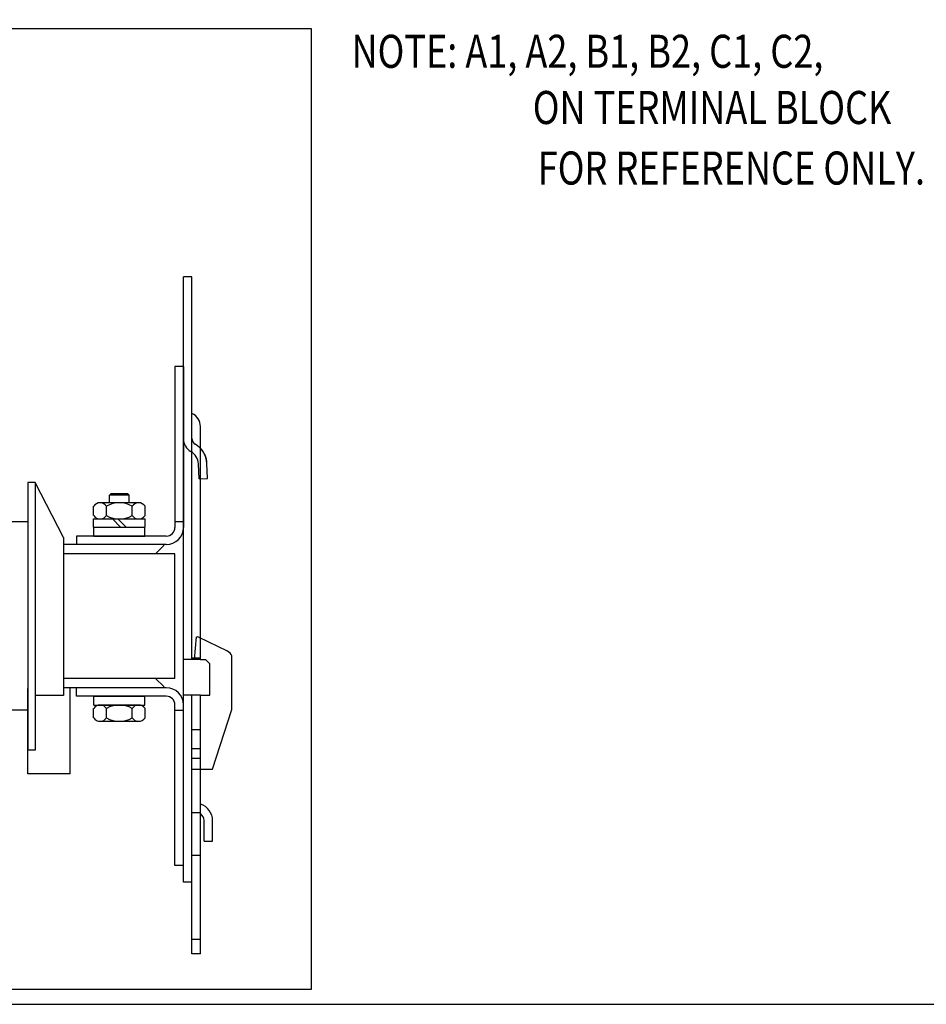
# Paper-space layout 'Layout1' of a CAD drawing. Extents: x 0 to 21, y 0 to 16.
# Drawn here: x 6.8 to 12, y 0 to 5.6 of the extents above; entities that cross this region are included whole.
import ezdxf

# ---------------------------------------------------------------- set-up
doc = ezdxf.new("R2010")
doc.units = 0
doc.header["$MEASUREMENT"] = 0
doc.linetypes.add('HIDDEN', pattern=[0.375, 0.25, -0.125])
doc.layers.get('0').update_dxf_attribs({"linetype": 'CONTINUOUS'})
for name, color, linetype in [('ANGLE', 7, 'CONTINUOUS'), ('BORDER', 7, 'CONTINUOUS'), ('BRACKET', 7, 'CONTINUOUS'), ('TERMINAL', 7, 'CONTINUOUS'), ('WINGAP', 7, 'CONTINUOUS')]:
    doc.layers.add(name, color=color, linetype=linetype)

# ---------------------------------------------------------------- blocks, each defined once
blk = doc.blocks.new('MASTER-BORDER')
at = {"layer": 'BORDER'}
blk.add_lwpolyline([(0.5, 0.5), (21.5, 0.5), (21.5, 16.5), (0.5, 16.5)], close=True, dxfattribs=at)

psp = doc.layouts.get("Layout1")

# ---------------------------------------------------------------- linework, layer by layer
for p, q in [((6.862, 2.9384), (6.862, 1.4205)), ((6.9024, 2.9384), (6.862, 2.9384)), ((6.9024, 2.9384), (6.9024, 1.4205)), ((7.0638, 2.6275), (6.9024, 2.9384)), ((7.0638, 2.6275), (7.0638, 1.7313)), ((7.6323, 2.5871), (7.0657, 2.5871)), ((7.6323, 2.5812), (7.5857, 2.5347)), ((7.6323, 2.5812), (7.6323, 2.5871)), ((7.5857, 2.5347), (7.0657, 2.5347)), ((7.5838, 2.5347), (7.0657, 2.5347)), ((7.5838, 1.8282), (7.0638, 1.8282)), ((7.5857, 1.8282), (7.0657, 1.8282)), ((7.5857, 1.8282), (7.6323, 1.7816)), ((6.862, 1.2872), (6.862, 1.7717)), ((7.0638, 1.7313), (6.9024, 1.7313)), ((7.6323, 1.7757), (7.0638, 1.7757)), ((7.1018, 1.2872), (7.1018, 1.7757)), ((7.6323, 1.7757), (7.6323, 1.7816)), ((6.9024, 1.4205), (6.862, 1.4205)), ((7.1018, 1.2872), (6.862, 1.2872))]:
    psp.add_line(p, q)
at = {"linetype": 'Continuous'}
for p, q in [((6.862, 2.7154), (5.4894, 2.7154)), ((6.862, 1.6482), (5.4894, 1.6482))]:
    psp.add_line(p, q, dxfattribs=at)
at = {"linetype": 'HIDDEN'}
psp.add_line((7.6323, 2.5871), (7.0638, 2.5871), dxfattribs=at)
at = {"layer": 'ANGLE'}
for p, q in [((7.6952, 3.5964), (7.6952, 2.684)), ((7.7437, 3.5964), (7.6952, 3.5964)), ((7.7437, 3.5964), (7.7437, 2.684)), ((7.7437, 2.7163), (7.6952, 2.7163)), ((7.6468, 2.6356), (7.1381, 2.6356)), ((7.1381, 2.6356), (7.1381, 2.5871)), ((7.6468, 2.5871), (7.1381, 2.5871)), ((7.1381, 1.7273), (7.1381, 1.7757)), ((7.6468, 1.7757), (7.1381, 1.7757)), ((7.6468, 1.7273), (7.1381, 1.7273)), ((7.6952, 0.7665), (7.6952, 1.6788)), ((7.7437, 0.7665), (7.7437, 1.6788)), ((7.7437, 1.6465), (7.6952, 1.6465)), ((7.7437, 0.7665), (7.6952, 0.7665))]:
    psp.add_line(p, q, dxfattribs=at)
for centre, radius, start, end in [((7.6468, 2.684), 0.0969, 270, 0), ((7.6468, 2.684), 0.0484, 270, 0), ((7.6468, 1.6788), 0.0969, 0, 90), ((7.6468, 1.6788), 0.0484, 0, 90)]:
    psp.add_arc(centre, radius, start, end, dxfattribs=at)
at = {"layer": 'BORDER'}
psp.add_lwpolyline([(0.2383, 5.5141), (8.4679, 5.5141), (8.4679, 0.0634), (0.2383, 0.0634)], close=True, dxfattribs=at)
at = {"layer": 'BRACKET', "color": 7}
for p, q in [((7.7437, 0.6736), (7.7437, 4.1057)), ((7.7921, 4.1057), (7.7437, 4.1057)), ((7.7921, 1.9356), (7.7921, 4.1057)), ((7.7921, 1.9667), (7.7921, 3.4987)), ((7.7921, 3.1691), (7.7921, 3.4987)), ((7.8406, 1.9356), (7.8406, 3.2565)), ((7.8325, 2.959), (7.829, 3.0447)), ((7.8809, 2.9609), (7.8774, 3.0467)), ((7.8325, 2.959), (7.8809, 2.9609)), ((7.8164, 2.064), (7.804, 1.9356)), ((7.9941, 1.9819), (7.8285, 2.0627)), ((8.0182, 1.6522), (8.0182, 1.9563)), ((7.8406, 1.9356), (7.7437, 1.9356)), ((7.7921, 1.9356), (7.7921, 1.9421)), ((7.8406, 1.9356), (7.8696, 1.9356)), ((7.8696, 1.9356), (7.8938, 1.9114)), ((7.8938, 1.7337), (7.8938, 1.9114)), ((7.8406, 1.7337), (7.7437, 1.7337)), ((7.7921, 1.0747), (7.7921, 1.7337)), ((7.7921, 0.2659), (7.7921, 1.7337)), ((7.8406, 0.9151), (7.8406, 1.7337)), ((7.8406, 1.7337), (7.8938, 1.7337)), ((7.9084, 1.3131), (8.0182, 1.6522)), ((7.7921, 1.3131), (7.9084, 1.3131)), ((7.8406, 0.2659), (7.8406, 1.3131)), ((7.7921, 0.6736), (7.7921, 1.2707)), ((7.8607, 0.9058), (7.8607, 1.0221)), ((7.9092, 0.9058), (7.9092, 1.0221)), ((7.8607, 0.9058), (7.9092, 0.9058)), ((7.7921, 0.6736), (7.7437, 0.6736)), ((7.8406, 0.2659), (7.7921, 0.2659))]:
    psp.add_line(p, q, dxfattribs=at)
at = {"layer": 'BRACKET', "color": 7, "linetype": 'HIDDEN'}
for p, q in [((7.8406, 1.9421), (7.7921, 1.9421)), ((7.8406, 1.9356), (7.8406, 1.9421)), ((7.8406, 1.3131), (7.8406, 1.7337)), ((7.8406, 1.536), (7.7921, 1.536)), ((7.8406, 1.4294), (7.7921, 1.4294)), ((7.8406, 1.3745), (7.7921, 1.3745)), ((7.7921, 1.0685), (7.8406, 1.0685)), ((7.7921, 0.8263), (7.8406, 0.8263)), ((7.7921, 0.3499), (7.8406, 0.3499))]:
    psp.add_line(p, q, dxfattribs=at)
at = {"layer": 'BRACKET', "color": 7}
for centre, radius, start, end in [((7.7598, 3.2565), 0.0807, 0, 66.4218), ((7.8281, 3.1881), 0.0845, 180, 240.3633), ((7.8281, 3.1881), 0.036, 180, 240.3633), ((7.7446, 3.0413), 0.1329, 2.3373, 60.3633), ((7.7446, 3.0413), 0.1329, 2.3373, 43.7762), ((7.7446, 3.0413), 0.0845, 2.3373, 60.3633), ((7.8245, 2.0557), 0.00807, 60.4324, 175), ((7.9732, 1.9382), 0.0484, 21.9047, 64.5083), ((7.8123, 1.0221), 0.0969, 0, 73.0422), ((7.8123, 1.0221), 0.0969, 0, 73.0422), ((7.8123, 1.0221), 0.0484, 0, 54.3147), ((7.8123, 1.0221), 0.0484, 0, 54.3147)]:
    psp.add_arc(centre, radius, start, end, dxfattribs=at)
at = {"layer": 'WINGAP'}
for p, q in [((7.3246, 2.8663), (7.3327, 2.8743)), ((7.4361, 2.8663), (7.3246, 2.8663)), ((7.3246, 2.8243), (7.3246, 2.8663)), ((7.428, 2.8743), (7.3327, 2.8743)), ((7.428, 2.8743), (7.4361, 2.8663)), ((7.4361, 2.8243), (7.4361, 2.8663)), ((7.2347, 2.7518), (7.2347, 2.8048)), ((7.4896, 2.8243), (7.2711, 2.8243)), ((7.3075, 2.7518), (7.3075, 2.8048)), ((7.4532, 2.7518), (7.4532, 2.8048)), ((7.526, 2.7518), (7.526, 2.8048)), ((7.2347, 2.7322), (7.526, 2.7322)), ((7.2347, 2.6856), (7.2347, 2.7322)), ((7.2347, 2.6856), (7.526, 2.6856)), ((7.235, 2.6856), (7.5257, 2.6856)), ((7.235, 2.6356), (7.235, 2.6856)), ((7.2711, 2.7322), (7.4896, 2.7322)), ((7.3876, 2.6856), (7.3412, 2.7322)), ((7.4182, 2.6856), (7.3718, 2.7322)), ((7.5257, 2.6356), (7.5257, 2.6856)), ((7.526, 2.6856), (7.526, 2.7322)), ((7.235, 2.6356), (7.5257, 2.6356)), ((7.6952, 2.5347), (7.0638, 2.5347)), ((7.6952, 1.8282), (7.6952, 2.5347)), ((7.6952, 1.8282), (7.0638, 1.8282)), ((7.235, 1.7273), (7.5257, 1.7273)), ((7.235, 1.6772), (7.235, 1.7273)), ((7.235, 1.6772), (7.5257, 1.6772)), ((7.4896, 1.6772), (7.2711, 1.6772)), ((7.5257, 1.6772), (7.5257, 1.7273)), ((7.2347, 1.6047), (7.2347, 1.6577)), ((7.3075, 1.6047), (7.3075, 1.6577)), ((7.4532, 1.6047), (7.4532, 1.6577)), ((7.526, 1.6047), (7.526, 1.6577)), ((7.2711, 1.5852), (7.4896, 1.5852))]:
    psp.add_line(p, q, dxfattribs=at)
for centre, radius, start, end in [((7.2711, 2.7805), 0.0437, 33.6264, 146.3736), ((7.3803, 2.6786), 0.1457, 60, 120), ((7.4896, 2.7805), 0.0437, 33.6264, 146.3736), ((7.2711, 2.776), 0.0437, 213.6264, 326.3736), ((7.3803, 2.8779), 0.1457, 240, 300), ((7.4896, 2.776), 0.0437, 213.6264, 326.3736), ((7.2711, 1.6335), 0.0437, 33.6264, 146.3736), ((7.3803, 1.5315), 0.1457, 60, 120), ((7.4896, 1.6335), 0.0437, 33.6264, 146.3736), ((7.2711, 1.6289), 0.0437, 213.6264, 326.3736), ((7.3803, 1.7308), 0.1457, 240, 300), ((7.4896, 1.6289), 0.0437, 213.6264, 326.3736)]:
    psp.add_arc(centre, radius, start, end, dxfattribs=at)

# ---------------------------------------------------------------- block references
at = {"layer": 'BORDER'}
psp.add_blockref('MASTER-BORDER', (-0.4868, -0.5197), dxfattribs=at)

# ---------------------------------------------------------------- texts
at = {"layer": 'TERMINAL', "width": 0.8}
for s, p in [('NOTE: A1, A2, B1, B2, C1, C2,', (8.6975, 5.2903)), ('ON TERMINAL BLOCK ', (9.7255, 4.9716)), ('FOR REFERENCE ONLY.', (9.7541, 4.6283))]:
    psp.add_text(s, height=0.1875, dxfattribs=at).set_placement(p)

doc.saveas('drawing.dxf')
